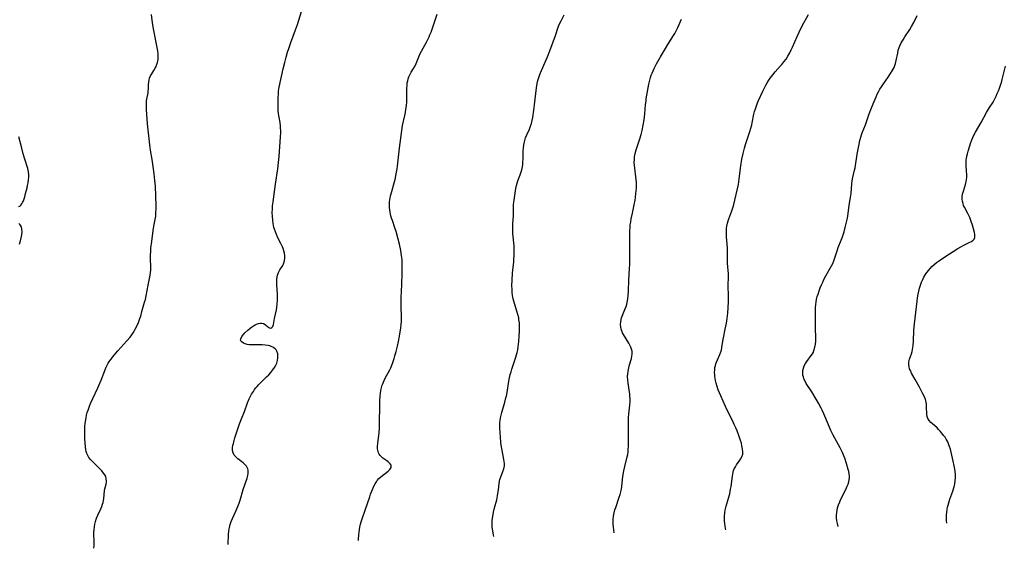
# Model space of a CAD drawing. Units: inches. Extents: x 2140649 to 2146080, y 176782 to 182251.
# Drawn here: x 2142630 to 2142890, y 176837 to 176976 of the extents above; entities that cross this region are included whole.
import ezdxf

# ---------------------------------------------------------------- set-up
doc = ezdxf.new("R2010")
doc.units = ezdxf.units.IN
doc.header["$MEASUREMENT"] = 0
doc.layers.add('c_33_T14S_R21E', color=94, linetype='Continuous')

msp = doc.modelspace()

# ---------------------------------------------------------------- linework, layer by layer
at = {"layer": 'c_33_T14S_R21E'}
for points, elevation in [([(2142685.09, 176837.66), (2142685.11, 176838.04), (2142685.13, 176839.81), (2142685.16, 176840.33), (2142685.23, 176841.06), (2142685.35, 176841.77), (2142685.5, 176842.48), (2142685.62, 176842.91), (2142685.9, 176843.72), (2142686.23, 176844.51), (2142687.1, 176846.44), (2142687.62, 176847.66), (2142687.96, 176848.53), (2142688.23, 176849.29), (2142689.07, 176852.08), (2142690.09, 176855.07), (2142690.28, 176855.78), (2142690.37, 176856.33), (2142690.4, 176856.86), (2142690.36, 176857.24), (2142690.27, 176857.59), (2142690.11, 176857.93), (2142689.89, 176858.25), (2142689.68, 176858.5), (2142689.37, 176858.81), (2142689.03, 176859.12), (2142687.67, 176860.2), (2142687.19, 176860.62), (2142686.71, 176861.16), (2142686.37, 176861.75), (2142686.23, 176862.37), (2142686.22, 176862.75), (2142686.24, 176863.16), (2142686.33, 176863.71), (2142686.45, 176864.28), (2142686.66, 176865.01), (2142686.88, 176865.72), (2142688.11, 176869.48), (2142688.6, 176870.8), (2142689.35, 176872.7), (2142690.17, 176874.99), (2142690.58, 176875.99), (2142690.88, 176876.59), (2142691.28, 176877.3), (2142691.73, 176877.99), (2142692.06, 176878.45), (2142692.4, 176878.9), (2142692.74, 176879.3), (2142693.09, 176879.69), (2142693.7, 176880.31), (2142695.22, 176881.8), (2142695.79, 176882.39), (2142696.33, 176882.99), (2142696.85, 176883.64), (2142697.31, 176884.3), (2142697.63, 176884.88), (2142697.89, 176885.46), (2142698.1, 176886.14), (2142698.21, 176886.83), (2142698.22, 176887.49), (2142698.16, 176887.88), (2142697.93, 176888.57), (2142697.72, 176888.92), (2142697.46, 176889.22), (2142697.16, 176889.46), (2142696.82, 176889.67), (2142696.44, 176889.84), (2142696.04, 176889.97), (2142695.6, 176890.08), (2142694.85, 176890.18), (2142694.06, 176890.23), (2142691.69, 176890.25), (2142691.14, 176890.27), (2142690.61, 176890.31), (2142690.09, 176890.39), (2142689.61, 176890.51), (2142689.09, 176890.72), (2142688.54, 176891.14), (2142688.37, 176891.5), (2142688.41, 176891.87), (2142688.69, 176892.43), (2142689.06, 176892.93), (2142689.52, 176893.46), (2142690.24, 176894.15), (2142690.85, 176894.64), (2142691.24, 176894.92), (2142691.78, 176895.26), (2142692.18, 176895.51), (2142692.57, 176895.72), (2142693.12, 176895.94), (2142693.51, 176896.02), (2142693.99, 176896.02), (2142694.43, 176895.9), (2142694.85, 176895.67), (2142695.06, 176895.49), (2142695.49, 176895.08), (2142695.71, 176894.9), (2142696, 176894.73), (2142696.32, 176894.68), (2142696.63, 176894.81), (2142696.87, 176895.13), (2142697.05, 176895.63), (2142697.16, 176896.2), (2142697.32, 176897.19), (2142697.8, 176899.51), (2142697.92, 176900.13), (2142698.03, 176901.02), (2142698.1, 176902.03), (2142698.1, 176903.03), (2142698.07, 176903.72), (2142697.91, 176905.98), (2142697.89, 176906.94), (2142697.92, 176907.58), (2142698, 176908.2), (2142698.11, 176908.67), (2142698.38, 176909.36), (2142698.74, 176910.02), (2142699.46, 176911.21), (2142699.66, 176911.59), (2142699.84, 176912.04), (2142699.97, 176912.51), (2142700.05, 176913.1), (2142700.04, 176913.72), (2142699.94, 176914.43), (2142699.77, 176915.06), (2142699.56, 176915.66), (2142699.37, 176916.11), (2142698.94, 176917), (2142698.25, 176918.34), (2142697.8, 176919.33), (2142697.53, 176920.05), (2142697.28, 176920.78), (2142697.15, 176921.25), (2142696.93, 176922.3), (2142696.82, 176923.16), (2142696.74, 176924.15), (2142696.72, 176925.15), (2142696.74, 176926.04), (2142696.79, 176926.93), (2142696.91, 176928), (2142697.54, 176932.63), (2142698.19, 176936.69), (2142698.4, 176938.31), (2142698.55, 176939.93), (2142698.89, 176945.13), (2142698.93, 176946.16), (2142698.94, 176946.81), (2142698.92, 176947.45), (2142698.89, 176947.94), (2142698.76, 176948.94), (2142698.44, 176950.74), (2142698.36, 176951.3), (2142698.3, 176951.93), (2142698.27, 176952.97), (2142698.27, 176954.21), (2142698.29, 176955.34), (2142698.34, 176956.51), (2142698.4, 176957.12), (2142698.47, 176957.68), (2142698.56, 176958.24), (2142699.6, 176963.03), (2142700, 176964.74), (2142700.37, 176966.13), (2142700.76, 176967.45), (2142701.07, 176968.42), (2142701.62, 176970), (2142702.88, 176973.35), (2142703.38, 176974.76), (2142703.75, 176975.89), (2142704.39, 176978.13)], 1058), ([(2142649.62, 176836.62), (2142649.64, 176836.71), (2142649.73, 176837.23), (2142649.77, 176837.91), (2142649.75, 176838.62), (2142649.68, 176840.2), (2142649.68, 176840.82), (2142649.72, 176841.55), (2142649.81, 176842.28), (2142649.94, 176842.99), (2142650.11, 176843.67), (2142650.4, 176844.52), (2142650.75, 176845.37), (2142651.5, 176847.05), (2142651.73, 176847.64), (2142651.94, 176848.23), (2142652.09, 176848.71), (2142652.21, 176849.19), (2142652.29, 176849.7), (2142652.48, 176851.87), (2142652.57, 176852.31), (2142652.88, 176853.54), (2142652.99, 176854.24), (2142652.95, 176854.99), (2142652.78, 176855.52), (2142652.54, 176855.99), (2142652.23, 176856.45), (2142651.76, 176857.03), (2142651.23, 176857.59), (2142649.62, 176859.19), (2142648.79, 176860.07), (2142648.36, 176860.59), (2142648.04, 176861.07), (2142647.79, 176861.58), (2142647.62, 176862.11), (2142647.51, 176862.67), (2142647.44, 176863.32), (2142647.31, 176865.54), (2142647.27, 176866.65), (2142647.26, 176867.73), (2142647.31, 176868.88), (2142647.36, 176869.47), (2142647.43, 176870.06), (2142647.6, 176871), (2142647.76, 176871.71), (2142647.94, 176872.43), (2142648.14, 176873.07), (2142648.5, 176874.09), (2142648.78, 176874.77), (2142649.36, 176876.1), (2142650.71, 176878.91), (2142651.01, 176879.57), (2142651.57, 176880.92), (2142652.73, 176883.95), (2142652.93, 176884.42), (2142653.16, 176884.88), (2142653.46, 176885.43), (2142653.8, 176885.95), (2142654.19, 176886.5), (2142654.6, 176887.03), (2142655.99, 176888.67), (2142658.36, 176891.29), (2142659.21, 176892.33), (2142659.64, 176892.9), (2142660.05, 176893.48), (2142660.4, 176894.04), (2142660.6, 176894.39), (2142660.99, 176895.17), (2142661.42, 176896.17), (2142661.81, 176897.23), (2142662.01, 176897.84), (2142662.36, 176899.02), (2142663.06, 176901.5), (2142663.24, 176902.23), (2142663.45, 176903.17), (2142663.99, 176906.03), (2142664.54, 176908.66), (2142664.64, 176909.31), (2142664.69, 176909.96), (2142664.7, 176910.63), (2142664.62, 176913.11), (2142664.62, 176913.66), (2142664.67, 176915.15), (2142664.71, 176915.73), (2142664.92, 176917.51), (2142665.32, 176920.45), (2142665.51, 176921.57), (2142665.85, 176923.34), (2142665.97, 176924.16), (2142666.05, 176925.16), (2142666.07, 176926.02), (2142666.06, 176926.89), (2142665.88, 176932.1), (2142665.78, 176933.6), (2142665.57, 176935.38), (2142665.29, 176937.3), (2142665.01, 176939.15), (2142664.6, 176941.59), (2142664.41, 176942.98), (2142663.84, 176948.52), (2142663.55, 176952.31), (2142663.52, 176952.98), (2142663.51, 176953.64), (2142663.52, 176954.05), (2142663.56, 176954.49), (2142663.67, 176955.15), (2142663.89, 176956.28), (2142663.96, 176956.74), (2142664.02, 176957.21), (2142664.05, 176957.65), (2142664.09, 176958.86), (2142664.15, 176959.61), (2142664.23, 176960.1), (2142664.36, 176960.58), (2142664.61, 176961.19), (2142664.92, 176961.77), (2142665.49, 176962.65), (2142665.85, 176963.23), (2142666.07, 176963.66), (2142666.21, 176964.02), (2142666.44, 176964.74), (2142666.58, 176965.49), (2142666.64, 176966.22), (2142666.62, 176966.94), (2142666.52, 176967.79), (2142666.37, 176968.64), (2142665.51, 176973.13), (2142665.25, 176974.64), (2142665.06, 176975.9), (2142664.89, 176977.4)], 1056), ([(2142719.42, 176838.67), (2142719.44, 176839.1), (2142719.52, 176840.1), (2142719.62, 176840.99), (2142719.79, 176842.15), (2142719.98, 176842.99), (2142720.15, 176843.61), (2142720.31, 176844.13), (2142721.31, 176846.93), (2142722.41, 176850.22), (2142722.66, 176850.89), (2142723.12, 176852.09), (2142723.52, 176852.99), (2142723.82, 176853.59), (2142724.16, 176854.14), (2142724.39, 176854.46), (2142724.86, 176854.99), (2142725.33, 176855.43), (2142727.24, 176856.94), (2142727.5, 176857.18), (2142727.72, 176857.41), (2142728.03, 176857.9), (2142728.1, 176858.19), (2142728.04, 176858.5), (2142727.81, 176858.89), (2142727.54, 176859.17), (2142727.31, 176859.38), (2142726.91, 176859.69), (2142725.91, 176860.42), (2142725.52, 176860.75), (2142725.18, 176861.1), (2142724.89, 176861.48), (2142724.74, 176861.77), (2142724.6, 176862.17), (2142724.51, 176862.85), (2142724.51, 176863.58), (2142724.56, 176864.28), (2142724.88, 176867.16), (2142724.96, 176868.32), (2142725.02, 176870.12), (2142725.05, 176873.77), (2142725.09, 176875.47), (2142725.16, 176876.82), (2142725.22, 176877.55), (2142725.33, 176878.25), (2142725.48, 176878.95), (2142725.64, 176879.49), (2142725.83, 176880.02), (2142726.19, 176880.84), (2142726.59, 176881.63), (2142727.28, 176882.88), (2142727.69, 176883.66), (2142727.95, 176884.21), (2142728.4, 176885.31), (2142728.85, 176886.65), (2142729.07, 176887.38), (2142729.38, 176888.55), (2142729.72, 176889.94), (2142729.98, 176891.16), (2142730.23, 176892.57), (2142730.59, 176894.78), (2142730.71, 176895.66), (2142730.79, 176896.4), (2142730.84, 176897.14), (2142730.83, 176897.86), (2142730.7, 176900.24), (2142730.68, 176901.19), (2142730.71, 176902.65), (2142730.86, 176906.16), (2142730.93, 176909.13), (2142730.99, 176910.83), (2142731, 176911.5), (2142730.99, 176912.17), (2142730.95, 176912.8), (2142730.83, 176913.8), (2142730.59, 176915.18), (2142730.24, 176916.8), (2142729.91, 176918.14), (2142729.36, 176920.18), (2142729.06, 176921.12), (2142728.38, 176923.05), (2142728.18, 176923.65), (2142728.01, 176924.25), (2142727.89, 176924.74), (2142727.79, 176925.23), (2142727.69, 176925.84), (2142727.63, 176926.45), (2142727.61, 176927.15), (2142727.66, 176927.96), (2142727.73, 176928.5), (2142727.82, 176929.03), (2142727.93, 176929.58), (2142728.21, 176930.67), (2142728.88, 176932.97), (2142729.11, 176933.84), (2142729.33, 176934.8), (2142729.52, 176935.77), (2142729.66, 176936.69), (2142729.74, 176937.37), (2142730.07, 176940.53), (2142730.26, 176942.15), (2142730.88, 176946.83), (2142731.1, 176948.09), (2142731.69, 176950.74), (2142731.84, 176951.51), (2142731.98, 176952.39), (2142732.09, 176953.28), (2142732.17, 176954.32), (2142732.21, 176955.68), (2142732.23, 176957.95), (2142732.26, 176958.64), (2142732.33, 176959.32), (2142732.44, 176959.93), (2142732.55, 176960.4), (2142732.75, 176960.97), (2142732.98, 176961.51), (2142733.34, 176962.15), (2142733.97, 176963.14), (2142734.37, 176963.83), (2142734.65, 176964.42), (2142735.35, 176966.18), (2142735.76, 176967.06), (2142736.07, 176967.67), (2142737.39, 176970.12), (2142737.74, 176970.82), (2142738.08, 176971.52), (2142738.3, 176972.01), (2142738.59, 176972.75), (2142740.17, 176977.46)], 1060), ([(2142755.11, 176839.73), (2142755.04, 176840.07), (2142754.84, 176841.25), (2142754.73, 176842.23), (2142754.69, 176843.14), (2142754.73, 176844.02), (2142754.86, 176845), (2142755.08, 176846.15), (2142755.34, 176847.25), (2142755.9, 176849.44), (2142756.12, 176850.42), (2142756.24, 176851.06), (2142756.39, 176852.04), (2142756.56, 176853.74), (2142756.65, 176854.33), (2142756.76, 176854.78), (2142756.89, 176855.23), (2142757.54, 176856.84), (2142757.78, 176857.59), (2142757.92, 176858.36), (2142757.93, 176858.96), (2142757.89, 176859.49), (2142757.81, 176860.03), (2142757.25, 176862.94), (2142757.11, 176863.8), (2142757.02, 176864.57), (2142756.91, 176865.91), (2142756.77, 176868.4), (2142756.75, 176869.15), (2142756.76, 176869.83), (2142756.81, 176870.36), (2142756.9, 176870.99), (2142757.06, 176871.73), (2142757.25, 176872.47), (2142758.05, 176875.14), (2142758.35, 176876.27), (2142758.46, 176876.75), (2142758.62, 176877.66), (2142759.09, 176880.66), (2142759.27, 176881.61), (2142759.46, 176882.41), (2142759.68, 176883.17), (2142759.89, 176883.86), (2142760.95, 176886.99), (2142761.14, 176887.63), (2142761.3, 176888.28), (2142761.44, 176888.97), (2142761.56, 176889.71), (2142761.73, 176891.18), (2142761.86, 176892.56), (2142761.94, 176893.87), (2142761.95, 176894.38), (2142761.94, 176895.22), (2142761.89, 176896.06), (2142761.78, 176896.89), (2142761.7, 176897.35), (2142761.49, 176898.25), (2142761.24, 176899.13), (2142760.6, 176901.13), (2142760.41, 176901.77), (2142760.25, 176902.43), (2142760.09, 176903.26), (2142759.99, 176904.17), (2142759.94, 176904.99), (2142759.93, 176905.82), (2142759.97, 176907.32), (2142760.09, 176909.15), (2142760.4, 176912.17), (2142760.45, 176912.84), (2142760.51, 176913.82), (2142760.52, 176914.49), (2142760.52, 176915.15), (2142760.47, 176916.36), (2142760.19, 176919.59), (2142760.15, 176920.25), (2142760.13, 176920.91), (2142760.14, 176921.42), (2142760.18, 176922.3), (2142760.31, 176924.2), (2142760.34, 176926.54), (2142760.37, 176927.17), (2142760.43, 176927.88), (2142760.5, 176928.43), (2142760.96, 176931.46), (2142761.12, 176932.31), (2142761.27, 176932.91), (2142761.45, 176933.48), (2142762.09, 176935.1), (2142762.35, 176935.86), (2142762.51, 176936.4), (2142762.67, 176937.2), (2142762.76, 176937.85), (2142762.82, 176938.51), (2142762.86, 176939.19), (2142762.9, 176941.31), (2142762.95, 176942.21), (2142763.05, 176942.99), (2142763.2, 176943.76), (2142763.41, 176944.52), (2142763.53, 176944.88), (2142763.83, 176945.65), (2142764.51, 176947.16), (2142764.83, 176947.93), (2142765.08, 176948.68), (2142765.27, 176949.45), (2142765.42, 176950.24), (2142765.71, 176952.14), (2142765.9, 176953.59), (2142766.43, 176958.06), (2142766.6, 176959.21), (2142766.77, 176960.02), (2142766.98, 176960.77), (2142767.24, 176961.52), (2142767.68, 176962.62), (2142769.27, 176966.25), (2142769.9, 176967.79), (2142771.44, 176971.86), (2142772.15, 176974.03), (2142772.49, 176974.91), (2142772.86, 176975.67), (2142773.69, 176977.25)], 1062), ([(2142629.76, 176926.76), (2142630.12, 176926.85), (2142630.43, 176927.1), (2142630.71, 176927.49), (2142630.88, 176927.82), (2142631.07, 176928.26), (2142631.25, 176928.78), (2142631.43, 176929.33), (2142631.66, 176930.14), (2142632.05, 176931.63), (2142632.2, 176932.3), (2142632.32, 176932.98), (2142632.43, 176933.82), (2142632.48, 176934.47), (2142632.5, 176935.12), (2142632.43, 176935.86), (2142632.21, 176936.79), (2142631.45, 176939.25), (2142631.05, 176940.61), (2142630.64, 176942.14), (2142629.92, 176945.1)], 1054), ([(2142630.03, 176916.86), (2142630.29, 176917.69), (2142630.5, 176918.51), (2142630.65, 176919.32), (2142630.72, 176920.09), (2142630.7, 176920.77), (2142630.54, 176921.43), (2142630.26, 176921.94), (2142629.9, 176922.3)], 1054)]:
    msp.add_lwpolyline(points, dxfattribs=dict(at, elevation=elevation))
for points in [[(2142786.92, 176840.66, 1064), (2142786.8, 176841.44, 1064), (2142786.7, 176842.24, 1064), (2142786.65, 176842.9, 1064), (2142786.64, 176843.38, 1064), (2142786.66, 176844.25, 1064), (2142786.74, 176845.11, 1064), (2142786.9, 176845.96, 1064), (2142787.1, 176846.74, 1064), (2142787.3, 176847.4, 1064), (2142788.23, 176850.12, 1064), (2142788.44, 176850.82, 1064), (2142788.63, 176851.52, 1064), (2142788.78, 176852.24, 1064), (2142788.91, 176853.04, 1064), (2142789.19, 176855.58, 1064), (2142789.41, 176857.02, 1064), (2142789.66, 176858.17, 1064), (2142790.34, 176860.75, 1064), (2142790.46, 176861.32, 1064), (2142790.55, 176862.03, 1064), (2142790.61, 176862.74, 1064), (2142790.64, 176863.5, 1064), (2142790.68, 176865.88, 1064), (2142790.68, 176867.16, 1064), (2142790.64, 176869.17, 1064), (2142790.64, 176870.16, 1064), (2142790.68, 176871.12, 1064), (2142790.75, 176872.02, 1064), (2142791, 176874.33, 1064), (2142791.07, 176875.25, 1064), (2142791.08, 176876.16, 1064), (2142791.05, 176876.7, 1064), (2142791, 176877.23, 1064), (2142790.58, 176880.14, 1064), (2142790.48, 176881.01, 1064), (2142790.43, 176881.88, 1064), (2142790.44, 176882.16, 1064), (2142790.45, 176882.45, 1064), (2142790.55, 176883.35, 1064), (2142790.72, 176884.23, 1064), (2142790.92, 176884.99, 1064), (2142791.44, 176886.7, 1064), (2142791.58, 176887.3, 1064), (2142791.64, 176887.78, 1064), (2142791.65, 176888.17, 1064), (2142791.6, 176888.57, 1064), (2142791.47, 176889.11, 1064), (2142791.26, 176889.65, 1064), (2142791, 176890.2, 1064), (2142790.75, 176890.67, 1064), (2142789.34, 176893.04, 1064), (2142789.12, 176893.46, 1064), (2142788.92, 176893.93, 1064), (2142788.76, 176894.41, 1064), (2142788.64, 176894.97, 1064), (2142788.59, 176895.64, 1064), (2142788.62, 176896.33, 1064), (2142788.72, 176896.92, 1064), (2142788.84, 176897.38, 1064), (2142789, 176897.83, 1064), (2142789.17, 176898.25, 1064), (2142789.73, 176899.59, 1064), (2142790.02, 176900.41, 1064), (2142790.19, 176901.03, 1064), (2142790.37, 176901.86, 1064), (2142790.47, 176902.52, 1064), (2142790.54, 176903.19, 1064), (2142790.63, 176904.53, 1064), (2142790.74, 176907.35, 1064), (2142790.93, 176910.44, 1064), (2142790.98, 176911.47, 1064), (2142791.01, 176912.84, 1064), (2142791.02, 176915.15, 1064), (2142791.05, 176917.5, 1064), (2142791.04, 176920.4, 1064), (2142791.08, 176921.15, 1064), (2142791.14, 176921.88, 1064), (2142791.24, 176922.6, 1064), (2142791.38, 176923.46, 1064), (2142791.68, 176925, 1064), (2142792.16, 176927.21, 1064), (2142792.38, 176928.42, 1064), (2142792.49, 176929.12, 1064), (2142792.63, 176930.19, 1064), (2142792.74, 176931.55, 1064), (2142792.76, 176932.41, 1064), (2142792.74, 176933.14, 1064), (2142792.7, 176933.8, 1064), (2142792.61, 176934.58, 1064), (2142792.31, 176936.87, 1064), (2142792.23, 176937.6, 1064), (2142792.19, 176938.33, 1064), (2142792.2, 176939.13, 1064), (2142792.28, 176939.84, 1064), (2142792.45, 176940.76, 1064), (2142792.69, 176941.67, 1064), (2142793.66, 176944.62, 1064), (2142793.99, 176945.77, 1064), (2142794.23, 176946.77, 1064), (2142794.52, 176948.17, 1064), (2142794.77, 176949.61, 1064), (2142794.89, 176950.38, 1064), (2142794.99, 176951.16, 1064), (2142795.18, 176953.65, 1064), (2142795.28, 176954.52, 1064), (2142795.36, 176955.14, 1064), (2142796.03, 176959.05, 1064), (2142796.25, 176960.07, 1064), (2142796.46, 176960.78, 1064), (2142796.65, 176961.34, 1064), (2142796.87, 176961.9, 1064), (2142797.14, 176962.51, 1064), (2142797.43, 176963.11, 1064), (2142798.07, 176964.33, 1064), (2142799.11, 176966.19, 1064), (2142800.42, 176968.42, 1064), (2142801.07, 176969.49, 1064), (2142802.53, 176971.82, 1064), (2142802.84, 176972.34, 1064), (2142803.25, 176973.09, 1064), (2142803.66, 176973.94, 1064), (2142804.6, 176976.11, 1064)], [(2142816.31, 176841.53, 1066), (2142816.24, 176841.85, 1066), (2142816.12, 176842.54, 1066), (2142816.04, 176843.11, 1066), (2142815.98, 176843.87, 1066), (2142815.96, 176844.49, 1066), (2142815.97, 176845.11, 1066), (2142816.06, 176846, 1066), (2142816.19, 176846.69, 1066), (2142816.46, 176847.74, 1066), (2142817.06, 176849.81, 1066), (2142817.35, 176850.96, 1066), (2142817.49, 176851.59, 1066), (2142817.6, 176852.23, 1066), (2142817.71, 176852.91, 1066), (2142818.05, 176855.63, 1066), (2142818.15, 176856.2, 1066), (2142818.25, 176856.66, 1066), (2142818.39, 176857.14, 1066), (2142818.57, 176857.6, 1066), (2142818.85, 176858.14, 1066), (2142819.18, 176858.65, 1066), (2142819.87, 176859.62, 1066), (2142820.19, 176860.1, 1066), (2142820.55, 176860.77, 1066), (2142820.77, 176861.47, 1066), (2142820.81, 176862.08, 1066), (2142820.76, 176862.73, 1066), (2142820.59, 176863.62, 1066), (2142820.43, 176864.3, 1066), (2142820.21, 176865.07, 1066), (2142819.8, 176866.32, 1066), (2142819.32, 176867.56, 1066), (2142818.96, 176868.42, 1066), (2142818.56, 176869.29, 1066), (2142818.16, 176870.11, 1066), (2142816.95, 176872.52, 1066), (2142816.23, 176874.04, 1066), (2142815.01, 176876.81, 1066), (2142814.34, 176878.41, 1066), (2142813.95, 176879.53, 1066), (2142813.77, 176880.18, 1066), (2142813.63, 176880.83, 1066), (2142813.53, 176881.37, 1066), (2142813.46, 176881.9, 1066), (2142813.41, 176882.36, 1066), (2142813.38, 176883.01, 1066), (2142813.4, 176883.65, 1066), (2142813.46, 176884.28, 1066), (2142813.57, 176884.84, 1066), (2142813.69, 176885.23, 1066), (2142813.85, 176885.68, 1066), (2142814.12, 176886.31, 1066), (2142814.75, 176887.69, 1066), (2142815.04, 176888.46, 1066), (2142815.15, 176888.87, 1066), (2142815.29, 176889.56, 1066), (2142815.54, 176891.22, 1066), (2142815.71, 176892.13, 1066), (2142816.19, 176894.39, 1066), (2142816.5, 176895.98, 1066), (2142816.69, 176897.18, 1066), (2142816.85, 176898.61, 1066), (2142816.96, 176900.15, 1066), (2142816.99, 176901.63, 1066), (2142816.99, 176903.14, 1066), (2142816.96, 176905.89, 1066), (2142817, 176908.24, 1066), (2142816.99, 176909.12, 1066), (2142816.94, 176909.89, 1066), (2142816.78, 176911.79, 1066), (2142816.75, 176912.33, 1066), (2142816.74, 176913.32, 1066), (2142816.75, 176914.6, 1066), (2142816.73, 176915.89, 1066), (2142816.52, 176918.77, 1066), (2142816.48, 176919.67, 1066), (2142816.5, 176920.57, 1066), (2142816.55, 176921.07, 1066), (2142816.62, 176921.53, 1066), (2142816.81, 176922.36, 1066), (2142816.98, 176922.94, 1066), (2142817.16, 176923.53, 1066), (2142817.88, 176925.57, 1066), (2142818.24, 176926.68, 1066), (2142818.41, 176927.25, 1066), (2142818.72, 176928.44, 1066), (2142819.64, 176932.59, 1066), (2142819.76, 176933.24, 1066), (2142819.85, 176933.94, 1066), (2142820.08, 176936.18, 1066), (2142820.26, 176937.47, 1066), (2142820.59, 176939.19, 1066), (2142820.91, 176940.72, 1066), (2142821.25, 176942.1, 1066), (2142821.53, 176943.09, 1066), (2142821.79, 176943.92, 1066), (2142822.64, 176946.53, 1066), (2142822.91, 176947.38, 1066), (2142823.15, 176948.27, 1066), (2142823.28, 176948.84, 1066), (2142823.74, 176951.13, 1066), (2142823.92, 176951.83, 1066), (2142824.13, 176952.53, 1066), (2142824.41, 176953.34, 1066), (2142824.69, 176954.05, 1066), (2142824.95, 176954.66, 1066), (2142826.09, 176957.15, 1066), (2142826.38, 176957.73, 1066), (2142826.89, 176958.71, 1066), (2142827.27, 176959.38, 1066), (2142827.67, 176960.03, 1066), (2142828.04, 176960.61, 1066), (2142828.37, 176961.07, 1066), (2142828.7, 176961.51, 1066), (2142829.31, 176962.24, 1066), (2142830.79, 176963.82, 1066), (2142831.1, 176964.17, 1066), (2142831.67, 176964.87, 1066), (2142832.2, 176965.61, 1066), (2142832.69, 176966.37, 1066), (2142832.95, 176966.82, 1066), (2142833.19, 176967.27, 1066), (2142833.57, 176968.03, 1066), (2142833.92, 176968.8, 1066), (2142835.11, 176971.59, 1066), (2142835.64, 176972.74, 1066), (2142836.45, 176974.35, 1066), (2142838.1, 176977.39, 1066)], [(2142845.92, 176842.4, 1068), (2142845.75, 176843.18, 1068), (2142845.62, 176843.9, 1068), (2142845.54, 176844.64, 1068), (2142845.52, 176845.35, 1068), (2142845.56, 176846.06, 1068), (2142845.66, 176846.67, 1068), (2142845.81, 176847.28, 1068), (2142846.08, 176848.09, 1068), (2142846.4, 176848.89, 1068), (2142846.6, 176849.36, 1068), (2142847.16, 176850.56, 1068), (2142848.11, 176852.54, 1068), (2142848.32, 176853, 1068), (2142848.55, 176853.57, 1068), (2142848.73, 176854.15, 1068), (2142848.88, 176854.8, 1068), (2142848.92, 176855.2, 1068), (2142848.92, 176855.59, 1068), (2142848.86, 176856.24, 1068), (2142848.74, 176856.84, 1068), (2142848.59, 176857.44, 1068), (2142848.14, 176858.98, 1068), (2142847.69, 176860.37, 1068), (2142847.44, 176861.04, 1068), (2142847.06, 176861.9, 1068), (2142846.46, 176863.1, 1068), (2142844.65, 176866.48, 1068), (2142844.06, 176867.67, 1068), (2142843.39, 176869.18, 1068), (2142842.18, 176872.09, 1068), (2142841.72, 176873.08, 1068), (2142841.46, 176873.61, 1068), (2142840.74, 176874.92, 1068), (2142840.12, 176875.98, 1068), (2142838.98, 176877.86, 1068), (2142837.56, 176880.1, 1068), (2142837.22, 176880.68, 1068), (2142836.94, 176881.27, 1068), (2142836.77, 176881.79, 1068), (2142836.66, 176882.31, 1068), (2142836.62, 176882.92, 1068), (2142836.66, 176883.54, 1068), (2142836.8, 176884.16, 1068), (2142837.02, 176884.76, 1068), (2142837.35, 176885.38, 1068), (2142837.66, 176885.85, 1068), (2142838.81, 176887.42, 1068), (2142839.16, 176887.94, 1068), (2142839.41, 176888.38, 1068), (2142839.57, 176888.75, 1068), (2142839.84, 176889.62, 1068), (2142839.97, 176890.42, 1068), (2142840.04, 176891.25, 1068), (2142840.05, 176892.05, 1068), (2142840, 176894.72, 1068), (2142839.98, 176898.81, 1068), (2142839.99, 176899.52, 1068), (2142840.01, 176900.13, 1068), (2142840.07, 176900.78, 1068), (2142840.19, 176901.72, 1068), (2142840.37, 176902.65, 1068), (2142840.46, 176903.03, 1068), (2142840.65, 176903.67, 1068), (2142840.94, 176904.5, 1068), (2142841.25, 176905.32, 1068), (2142841.57, 176906.12, 1068), (2142841.87, 176906.8, 1068), (2142842.18, 176907.47, 1068), (2142842.69, 176908.46, 1068), (2142844.2, 176911.1, 1068), (2142844.54, 176911.75, 1068), (2142844.84, 176912.42, 1068), (2142845.11, 176913.2, 1068), (2142845.66, 176915.09, 1068), (2142845.96, 176915.96, 1068), (2142846.72, 176917.83, 1068), (2142847.07, 176918.76, 1068), (2142847.5, 176920.07, 1068), (2142847.82, 176921.17, 1068), (2142848.1, 176922.26, 1068), (2142848.39, 176923.69, 1068), (2142848.59, 176924.9, 1068), (2142848.88, 176927.07, 1068), (2142849.22, 176929.09, 1068), (2142849.36, 176930.15, 1068), (2142849.54, 176932.7, 1068), (2142849.65, 176933.46, 1068), (2142849.77, 176934.04, 1068), (2142850.29, 176936.31, 1068), (2142850.4, 176936.92, 1068), (2142850.99, 176940.54, 1068), (2142851.46, 176943.16, 1068), (2142851.68, 176944.13, 1068), (2142851.92, 176945.03, 1068), (2142852.12, 176945.66, 1068), (2142852.3, 176946.17, 1068), (2142853.14, 176948.32, 1068), (2142854.15, 176951.16, 1068), (2142854.74, 176952.73, 1068), (2142855.43, 176954.43, 1068), (2142855.98, 176955.71, 1068), (2142856.27, 176956.34, 1068), (2142856.61, 176957.01, 1068), (2142856.97, 176957.69, 1068), (2142857.36, 176958.34, 1068), (2142857.89, 176959.14, 1068), (2142859.12, 176960.86, 1068), (2142859.8, 176961.82, 1068), (2142860.23, 176962.52, 1068), (2142860.69, 176963.4, 1068), (2142860.81, 176963.69, 1068), (2142861.07, 176964.47, 1068), (2142861.27, 176965.26, 1068), (2142861.65, 176967.17, 1068), (2142861.82, 176967.94, 1068), (2142862.05, 176968.69, 1068), (2142862.2, 176969.09, 1068), (2142862.59, 176969.91, 1068), (2142863.06, 176970.71, 1068), (2142863.52, 176971.45, 1068), (2142864.83, 176973.46, 1068), (2142865.28, 176974.19, 1068), (2142865.89, 176975.27, 1068), (2142866.8, 176977.1, 1068)], [(2142874.6, 176843.25, 1070), (2142874.56, 176843.91, 1070), (2142874.54, 176844.67, 1070), (2142874.56, 176845.44, 1070), (2142874.61, 176846.09, 1070), (2142874.71, 176846.9, 1070), (2142874.81, 176847.45, 1070), (2142874.93, 176847.99, 1070), (2142875.22, 176849, 1070), (2142875.41, 176849.55, 1070), (2142876.18, 176851.64, 1070), (2142876.4, 176852.32, 1070), (2142876.53, 176852.81, 1070), (2142876.7, 176853.6, 1070), (2142876.81, 176854.41, 1070), (2142876.87, 176855.21, 1070), (2142876.86, 176856, 1070), (2142876.77, 176856.95, 1070), (2142876.63, 176857.9, 1070), (2142876.55, 176858.34, 1070), (2142876.27, 176859.61, 1070), (2142875.55, 176862.73, 1070), (2142875.36, 176863.42, 1070), (2142875.18, 176863.94, 1070), (2142874.85, 176864.67, 1070), (2142874.46, 176865.37, 1070), (2142874.13, 176865.88, 1070), (2142873.77, 176866.37, 1070), (2142873.28, 176867.02, 1070), (2142872.87, 176867.51, 1070), (2142872.45, 176867.98, 1070), (2142872.02, 176868.42, 1070), (2142870.74, 176869.5, 1070), (2142870.4, 176869.81, 1070), (2142869.95, 176870.3, 1070), (2142869.61, 176870.85, 1070), (2142869.44, 176871.4, 1070), (2142869.36, 176872.01, 1070), (2142869.29, 176873.9, 1070), (2142869.22, 176874.72, 1070), (2142869.08, 176875.52, 1070), (2142868.99, 176875.82, 1070), (2142868.69, 176876.59, 1070), (2142868.3, 176877.36, 1070), (2142867.37, 176879.07, 1070), (2142866.29, 176881.17, 1070), (2142865.32, 176882.83, 1070), (2142864.99, 176883.48, 1070), (2142864.8, 176883.96, 1070), (2142864.65, 176884.44, 1070), (2142864.57, 176885.1, 1070), (2142864.62, 176885.75, 1070), (2142864.79, 176886.49, 1070), (2142865.27, 176887.94, 1070), (2142865.43, 176888.49, 1070), (2142865.55, 176889.01, 1070), (2142865.65, 176889.55, 1070), (2142865.72, 176890.08, 1070), (2142865.82, 176891.22, 1070), (2142865.95, 176894.15, 1070), (2142866.09, 176895.8, 1070), (2142866.75, 176901.76, 1070), (2142866.88, 176902.65, 1070), (2142867.04, 176903.63, 1070), (2142867.21, 176904.45, 1070), (2142867.41, 176905.25, 1070), (2142867.66, 176906.03, 1070), (2142867.96, 176906.83, 1070), (2142868.25, 176907.46, 1070), (2142868.56, 176908.08, 1070), (2142868.82, 176908.53, 1070), (2142869.09, 176908.97, 1070), (2142869.42, 176909.43, 1070), (2142869.76, 176909.89, 1070), (2142870.21, 176910.41, 1070), (2142870.68, 176910.9, 1070), (2142871.21, 176911.39, 1070), (2142871.93, 176911.99, 1070), (2142872.92, 176912.71, 1070), (2142874.1, 176913.49, 1070), (2142877.54, 176915.67, 1070), (2142878.29, 176916.12, 1070), (2142878.92, 176916.46, 1070), (2142880.68, 176917.31, 1070), (2142881.1, 176917.54, 1070), (2142881.52, 176917.83, 1070), (2142881.83, 176918.16, 1070), (2142882.01, 176918.58, 1070), (2142882.04, 176919.02, 1070), (2142882, 176919.38, 1070), (2142881.88, 176919.9, 1070), (2142881.35, 176921.82, 1070), (2142881.06, 176922.77, 1070), (2142880.87, 176923.32, 1070), (2142880.66, 176923.86, 1070), (2142880.44, 176924.38, 1070), (2142880.19, 176924.89, 1070), (2142879.27, 176926.58, 1070), (2142879.05, 176927.04, 1070), (2142878.88, 176927.52, 1070), (2142878.74, 176928.11, 1070), (2142878.68, 176928.76, 1070), (2142878.7, 176929.39, 1070), (2142878.78, 176930.02, 1070), (2142878.97, 176930.82, 1070), (2142879.53, 176932.59, 1070), (2142879.71, 176933.35, 1070), (2142879.8, 176933.89, 1070), (2142879.85, 176934.42, 1070), (2142879.87, 176935.17, 1070), (2142879.84, 176936.06, 1070), (2142879.72, 176937.52, 1070), (2142879.69, 176938.11, 1070), (2142879.7, 176938.7, 1070), (2142879.72, 176939.08, 1070), (2142879.77, 176939.44, 1070), (2142879.89, 176940.03, 1070), (2142880.05, 176940.67, 1070), (2142880.25, 176941.31, 1070), (2142880.96, 176943.61, 1070), (2142881.2, 176944.31, 1070), (2142881.46, 176944.97, 1070), (2142881.65, 176945.41, 1070), (2142882.16, 176946.39, 1070), (2142883.64, 176948.91, 1070), (2142885.1, 176951.5, 1070), (2142885.89, 176952.83, 1070), (2142886.79, 176954.3, 1070), (2142887.27, 176955.15, 1070), (2142887.61, 176955.83, 1070), (2142887.92, 176956.51, 1070), (2142888.21, 176957.21, 1070), (2142888.51, 176957.99, 1070), (2142888.76, 176958.71, 1070), (2142888.99, 176959.44, 1070), (2142889.22, 176960.22, 1070), (2142890.09, 176963.77, 1070)]]:
    msp.add_polyline3d(points, dxfattribs=at)

doc.saveas('drawing.dxf')
